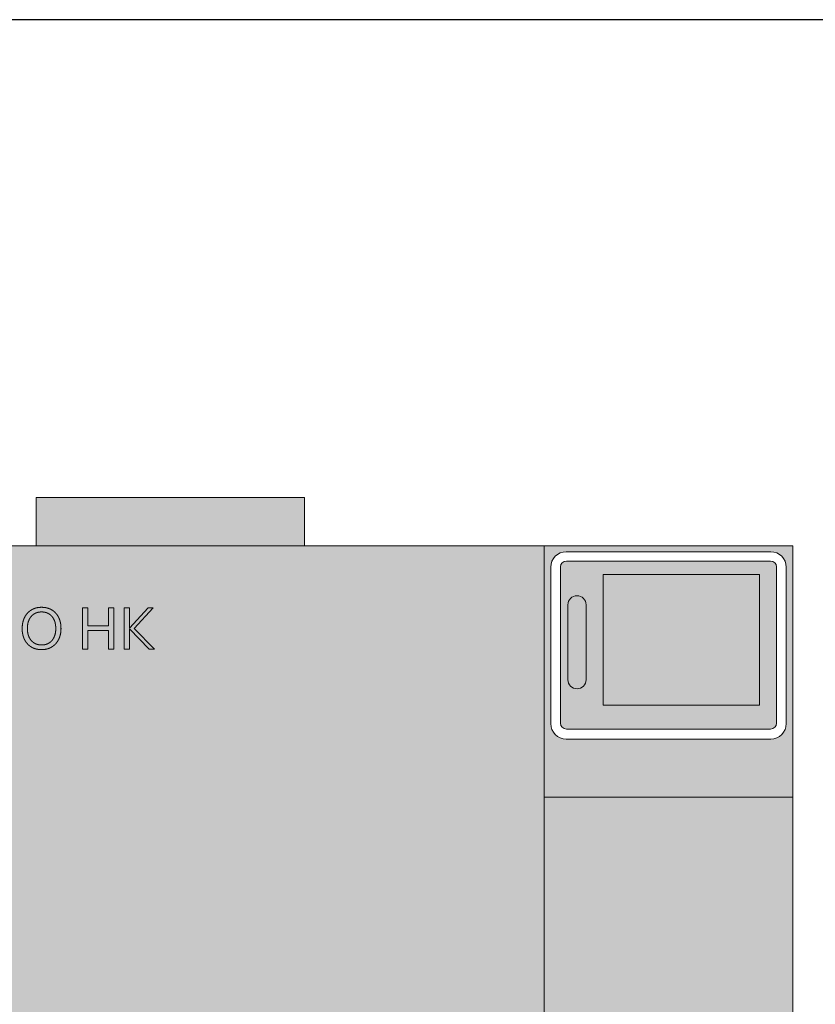
# Model space of a CAD drawing. Units: millimetres. Extents: x 2824 to 16440, y -1665 to 4633.
# Drawn here: x 6728 to 7469, y 3716 to 4633 of the extents above; entities that cross this region are included whole.
import ezdxf

# ---------------------------------------------------------------- set-up
doc = ezdxf.new("R2010")
doc.units = ezdxf.units.MM
doc.layers.add('Konstruktionslinien', color=230, linetype='Continuous')
doc.layers.add('Schwarz 0.15', color=7, linetype='Continuous', lineweight=15)
doc.layers.add('Schwarz 0.25', color=7, linetype='Continuous', lineweight=25)

# ---------------------------------------------------------------- blocks, each defined once
blk = doc.blocks.new('*U19')
at = {"true_color": 0x636466}
h = blk.add_hatch(color=251, dxfattribs=at)
h.dxf.hatch_style = 1
h.paths.add_polyline_path([(-455, 1955), (-705, 1955), (-705, 1910), (-455, 1910)])
h = blk.add_hatch(color=1)
h.dxf.hatch_style = 1
h.paths.add_polyline_path([(-231.75, 1910), (-945.12, 1910), (-945.12, 27), (-231.75, 27)])
h = blk.add_hatch(color=251, dxfattribs=at)
h.dxf.hatch_style = 1
h.paths.add_polyline_path([(-15.19, 1890.38, 0.414214), (-20.72, 1895.91), (-211.03, 1895.91, 0.414214), (-216.56, 1890.38), (-216.56, 1744.96, 0.414214), (-211.03, 1739.43), (-20.72, 1739.43, 0.414214), (-15.19, 1744.96)], flags=0)
h.paths.add_polyline_path([(-192.67, 1855.14), (-192.67, 1785.41, -1), (-209.54, 1785.41), (-209.54, 1855.14, -1)], flags=0)
h.paths.add_polyline_path([(-176.86, 1883.52), (-31.19, 1883.52), (-31.19, 1761.57), (-176.86, 1761.57)], flags=0)
h.paths.add_polyline_path([(0, 1910), (-231.75, 1910), (-231.75, 1676), (0, 1676)])
h.paths.add_polyline_path([(-211.17, 1730.16, -0.414214), (-225.56, 1744.55), (-225.56, 1744.87), (-225.56, 1890.21, -0.414214), (-211.17, 1904.61), (-20.58, 1904.61, -0.414214), (-6.19, 1890.21), (-6.19, 1744.55, -0.414214), (-20.58, 1730.16)], flags=16)
h.paths.add_polyline_path([(-211.03, 1739.43, -0.414214), (-216.56, 1744.96), (-216.56, 1890.38, -0.414214), (-211.03, 1895.91), (-20.72, 1895.91, -0.414214), (-15.19, 1890.38), (-15.19, 1744.96, -0.414214), (-20.72, 1739.43)], flags=0)
h = blk.add_hatch(color=251, dxfattribs=at)
h.dxf.hatch_style = 1
h.paths.add_polyline_path([(-15.19, 1890.38, 0.414214), (-20.72, 1895.91), (-211.03, 1895.91, 0.414214), (-216.56, 1890.38), (-216.56, 1744.96, 0.414214), (-211.03, 1739.43), (-20.72, 1739.43, 0.414214), (-15.19, 1744.96)])
h.paths.add_polyline_path([(-176.86, 1761.57), (-176.86, 1883.52), (-31.19, 1883.52), (-31.19, 1761.57)], flags=16)
h.paths.add_polyline_path([(-209.54, 1785.41), (-209.54, 1855.14, -1), (-192.67, 1855.14), (-192.67, 1785.41, -1)], flags=16)
h = blk.add_hatch(color=5)
h.dxf.hatch_style = 1
h.paths.add_polyline_path([(-31.19, 1883.52), (-176.86, 1883.52), (-176.86, 1761.57), (-31.19, 1761.57)])
h = blk.add_hatch(color=7)
h.dxf.hatch_style = 1
h.paths.add_polyline_path([(-886.62, 13.5), (-945.12, 13.5), (-945.12, 0), (-886.62, 0)])
h.paths.add_polyline_path([(-900.12, 19.12), (-939.5, 19.12), (-939.5, 27), (-945.12, 27), (-945.12, 13.5), (-900.12, 13.5)])
h.paths.add_polyline_path([(0, 13.5), (-58.5, 13.5), (-58.5, 0), (0, 0)])
h.paths.add_polyline_path([(0, 27), (-5.62, 27), (-5.62, 19.12), (-45, 19.12), (-45, 13.5), (0, 13.5)])
h.paths.add_polyline_path([(-192.67, 1855.14, 1), (-209.54, 1855.14), (-209.54, 1785.41, 1), (-192.67, 1785.41)])
h = blk.add_hatch(color=251, dxfattribs=at)
h.dxf.hatch_style = 1
h.paths.add_polyline_path([(0, 1676), (-231.75, 1676), (-231.75, 27), (0, 27)])
at = {"layer": 'Schwarz 0.15', "color": 7, "ltscale": 0.5}
for p, q in [((-705, 1955), (-455, 1955)), ((-705, 1955), (-705, 1910)), ((-455, 1955), (-455, 1910)), ((0, 1910), (-945.12, 1910)), ((-231.75, 1676), (-231.75, 1910)), ((-231.75, 1910), (-231.75, 1676)), ((-231.75, 1676), (-231.75, 1910)), ((0, 0), (0, 1910)), ((-20.58, 1904.61), (-211.17, 1904.61)), ((-225.56, 1890.21), (-225.56, 1744.55)), ((-216.56, 1890.38), (-216.56, 1744.96)), ((-20.72, 1895.91), (-211.03, 1895.91)), ((-15.19, 1744.96), (-15.19, 1890.38)), ((-6.19, 1744.55), (-6.19, 1890.21)), ((-209.54, 1855.14), (-209.54, 1785.41)), ((-192.67, 1855.14), (-192.67, 1785.41)), ((-225.56, 1744.28), (-225.56, 1744.87)), ((-6.19, 1744.87), (-6.19, 1744.28)), ((-211.03, 1739.43), (-20.72, 1739.43)), ((-211.17, 1730.16), (-20.58, 1730.16)), ((-231.75, 1676), (0, 1676)), ((-231.75, 27), (-231.75, 1676))]:
    blk.add_line(p, q, dxfattribs=at)
for points in [[(-945.12, 1910), (-231.75, 1910), (-231.75, 27), (-945.12, 27)], [(-231.75, 1676), (0, 1676), (0, 27), (-231.75, 27)]]:
    blk.add_lwpolyline(points, close=True, dxfattribs=at)
at = {"layer": 'Schwarz 0.15', "color": 7, "ltscale": 0.5, "flags": 128}
for points in [[(-176.86, 1883.52), (-31.19, 1883.52), (-31.19, 1761.57), (-176.86, 1761.57)], [(-656.93, 1831.24), (-656.93, 1813.95), (-661.79, 1813.95), (-661.79, 1852.31), (-656.93, 1852.31), (-656.93, 1835.56), (-637.47, 1835.56), (-637.47, 1852.31), (-632.61, 1852.31), (-632.61, 1813.95), (-637.47, 1813.95), (-637.47, 1831.24)], [(-622.88, 1813.95), (-622.88, 1852.31), (-618.02, 1852.31), (-618.02, 1833.36), (-617.96, 1833.36), (-600.73, 1852.31), (-595.86, 1852.31), (-613.65, 1833.21), (-594.78, 1813.95), (-599.65, 1813.95), (-617.96, 1832.72), (-618.02, 1832.72), (-618.02, 1813.95)]]:
    blk.add_lwpolyline(points, close=True, dxfattribs=at)
for points in [[(-717.99, 1833.1, -0.006766), (-717.99, 1833.2, -0.001119), (-717.96, 1833.78, -0.000157), (-717.93, 1834.33, -0.000638), (-717.92, 1834.46, -0.001917), (-717.9, 1834.76, -0.001463), (-717.87, 1835.14, -0.002373), (-717.84, 1835.49, -0.002451), (-717.81, 1835.82, -0.001696), (-717.79, 1836.06, -0.001899), (-717.77, 1836.27, -0.002084), (-717.74, 1836.49, -0.002013), (-717.72, 1836.72, -0.002538), (-717.69, 1836.94, -0.002359), (-717.66, 1837.17, -0.002664), (-717.62, 1837.39, -0.002528), (-717.59, 1837.62, -0.002627), (-717.55, 1837.84, -0.002576), (-717.51, 1838.06, -0.002641), (-717.47, 1838.28, -0.002607), (-717.42, 1838.51, -0.002676), (-717.37, 1838.73, -0.00264), (-717.32, 1838.95, -0.002714), (-717.27, 1839.17, -0.002676), (-717.22, 1839.39, -0.002754), (-717.16, 1839.61, -0.002714), (-717.1, 1839.83, -0.002796), (-717.04, 1840.04, -0.002755), (-716.97, 1840.26, -0.002841), (-716.91, 1840.47, -0.002716), (-716.84, 1840.69, -0.002969), (-716.77, 1840.9, -0.002679), (-716.69, 1841.12, -0.003442), (-716.61, 1841.35, -0.003151), (-716.52, 1841.6, -0.003348), (-716.43, 1841.83, -0.003249), (-716.33, 1842.07, -0.003256), (-716.23, 1842.3, -0.003252), (-716.13, 1842.54, -0.003262), (-716.03, 1842.77, -0.003257), (-715.92, 1843, -0.00327), (-715.81, 1843.23, -0.003257), (-715.7, 1843.45, -0.003285), (-715.58, 1843.68, -0.003246), (-715.46, 1843.9, -0.003337), (-715.34, 1844.12, -0.003283), (-715.22, 1844.34, -0.003449), (-715.09, 1844.56, -0.003365), (-714.96, 1844.78, -0.003553), (-714.82, 1845, -0.003787), (-714.69, 1845.21, -0.003324), (-714.53, 1845.44, -0.004146), (-714.41, 1845.63, -0.001929), (-714.29, 1845.79, -0.00271), (-714.21, 1845.9, -0.002256), (-714.11, 1846.05, -0.002484), (-714.01, 1846.18, -0.002576), (-713.91, 1846.31, -0.002541), (-713.81, 1846.44, -0.00261), (-713.7, 1846.57, -0.002584), (-713.59, 1846.71, -0.002582), (-713.48, 1846.84, -0.002583), (-713.38, 1846.97, -0.002566), (-713.26, 1847.09, -0.002574), (-713.15, 1847.22, -0.002559), (-713.04, 1847.35, -0.002566), (-712.92, 1847.47, -0.002553), (-712.81, 1847.6, -0.00256), (-712.69, 1847.72, -0.002549), (-712.57, 1847.84, -0.002554), (-712.45, 1847.96, -0.002545), (-712.33, 1848.08, -0.002549), (-712.21, 1848.2, -0.002543), (-712.09, 1848.31, -0.002545), (-711.96, 1848.43, -0.002542), (-711.84, 1848.54, -0.002541), (-711.71, 1848.65, -0.002546), (-711.58, 1848.76, -0.002543), (-711.45, 1848.87, -0.002557), (-711.33, 1848.98, -0.002549), (-711.19, 1849.09, -0.002568), (-711.06, 1849.19, -0.002558), (-710.93, 1849.3, -0.002579), (-710.79, 1849.4, -0.002568), (-710.66, 1849.5, -0.002592), (-710.52, 1849.6, -0.00258), (-710.39, 1849.7, -0.002606), (-710.25, 1849.8, -0.002593), (-710.11, 1849.89, -0.002622), (-709.97, 1849.99, -0.002607), (-709.83, 1850.08, -0.002639), (-709.69, 1850.17, -0.002412), (-709.54, 1850.26, -0.002868), (-709.42, 1850.34, -0.002215), (-709.25, 1850.44, -0.004024), (-709.07, 1850.54, -0.003358), (-708.86, 1850.66, -0.003693), (-708.66, 1850.77, -0.003525), (-708.45, 1850.88, -0.003338), (-708.24, 1850.99, -0.003431), (-708.04, 1851.09, -0.003246), (-707.83, 1851.19, -0.003338), (-707.63, 1851.28, -0.003155), (-707.41, 1851.37, -0.003224), (-707.2, 1851.46, -0.003087), (-706.99, 1851.55, -0.003073), (-706.78, 1851.64, -0.003141), (-706.57, 1851.72, -0.003085), (-706.35, 1851.8, -0.003363), (-706.14, 1851.87, -0.003222), (-705.92, 1851.95, -0.003554), (-705.7, 1852.02, -0.003387), (-705.48, 1852.09, -0.003731), (-705.26, 1852.15, -0.003558), (-705.04, 1852.22, -0.003913), (-704.82, 1852.27, -0.003749), (-704.6, 1852.33, -0.004088), (-704.37, 1852.38, -0.004064), (-704.15, 1852.43, -0.004093), (-703.91, 1852.47, -0.004188), (-703.68, 1852.52, -0.003412), (-703.44, 1852.56, -0.003801), (-703.21, 1852.59, -0.002847), (-702.96, 1852.62, -0.003322), (-702.74, 1852.65, -0.002366), (-702.48, 1852.68, -0.002842), (-702.27, 1852.7, -0.001888), (-702.01, 1852.72, -0.002213), (-701.8, 1852.74, -0.001561), (-701.54, 1852.76, -0.00181), (-701.32, 1852.78, -0.001522), (-701.23, 1852.78, -0.000226), (-700.61, 1852.82, -0.001886), (-699.96, 1852.85, -0.016463), (-699.89, 1852.85, -0.011369), (-699.82, 1852.85, -0.001423), (-699.23, 1852.81, -0.000163), (-698.69, 1852.78, -0.000793), (-698.57, 1852.77, -0.002382), (-698.29, 1852.75, -0.001818), (-697.92, 1852.72, -0.002951), (-697.58, 1852.69, -0.003048), (-697.26, 1852.65, -0.002109), (-697.03, 1852.63, -0.002362), (-696.83, 1852.6, -0.00259), (-696.61, 1852.57, -0.002505), (-696.39, 1852.54, -0.003151), (-696.18, 1852.51, -0.002936), (-695.96, 1852.47, -0.003291), (-695.75, 1852.43, -0.003133), (-695.53, 1852.39, -0.003233), (-695.32, 1852.34, -0.00318), (-695.1, 1852.29, -0.00324), (-694.89, 1852.24, -0.003207), (-694.68, 1852.19, -0.003275), (-694.46, 1852.14, -0.003238), (-694.25, 1852.08, -0.003314), (-694.04, 1852.02, -0.003274), (-693.83, 1851.95, -0.003356), (-693.63, 1851.88, -0.003313), (-693.42, 1851.81, -0.003403), (-693.21, 1851.74, -0.003356), (-693, 1851.67, -0.003453), (-692.8, 1851.59, -0.003368), (-692.59, 1851.51, -0.003541), (-692.4, 1851.43, -0.003399), (-692.19, 1851.34, -0.003761), (-691.98, 1851.25, -0.003633), (-691.77, 1851.15, -0.003638), (-691.56, 1851.05, -0.003635), (-691.36, 1850.94, -0.003535), (-691.15, 1850.84, -0.003583), (-690.95, 1850.73, -0.003487), (-690.75, 1850.62, -0.003534), (-690.55, 1850.5, -0.003441), (-690.35, 1850.38, -0.003479), (-690.15, 1850.26, -0.003404), (-689.96, 1850.14, -0.003413), (-689.76, 1850.02, -0.003408), (-689.57, 1849.89, -0.003401), (-689.38, 1849.76, -0.003471), (-689.19, 1849.62, -0.003434), (-689.01, 1849.49, -0.003525), (-688.82, 1849.35, -0.003477), (-688.64, 1849.21, -0.003574), (-688.46, 1849.07, -0.003524), (-688.28, 1848.92, -0.003626), (-688.11, 1848.77, -0.003581), (-687.93, 1848.62, -0.003673), (-687.76, 1848.46, -0.003658), (-687.59, 1848.31, -0.003674), (-687.42, 1848.15, -0.003673), (-687.25, 1847.99, -0.003602), (-687.09, 1847.82, -0.003636), (-686.93, 1847.66, -0.003552), (-686.77, 1847.49, -0.003591), (-686.62, 1847.32, -0.003513), (-686.46, 1847.14, -0.00355), (-686.31, 1846.97, -0.003478), (-686.16, 1846.79, -0.003511), (-686.02, 1846.61, -0.003447), (-685.87, 1846.43, -0.003474), (-685.73, 1846.24, -0.003424), (-685.59, 1846.06, -0.003446), (-685.46, 1845.87, -0.003409), (-685.32, 1845.68, -0.003426), (-685.19, 1845.49, -0.003396), (-685.06, 1845.3, -0.003409), (-684.94, 1845.1, -0.003385), (-684.81, 1844.9, -0.003395), (-684.69, 1844.71, -0.003378), (-684.57, 1844.5, -0.003543), (-684.46, 1844.3, -0.003215), (-684.34, 1844.09, -0.003689), (-684.24, 1843.9, -0.002457), (-684.14, 1843.71, -0.002925), (-684.06, 1843.55, -0.002498), (-683.97, 1843.37, -0.002711), (-683.89, 1843.21, -0.002535), (-683.81, 1843.03, -0.002622), (-683.73, 1842.86, -0.002448), (-683.65, 1842.68, -0.002534), (-683.58, 1842.5, -0.002361), (-683.5, 1842.32, -0.002446), (-683.43, 1842.15, -0.002275), (-683.36, 1841.96, -0.002359), (-683.29, 1841.79, -0.00219), (-683.22, 1841.6, -0.002273), (-683.16, 1841.42, -0.002106), (-683.1, 1841.25, -0.00194), (-683.03, 1841.06, -0.002273), (-682.98, 1840.91, -0.001579), (-682.91, 1840.69, -0.00355), (-682.83, 1840.44, -0.003064), (-682.74, 1840.14, -0.003242), (-682.65, 1839.84, -0.003687), (-682.58, 1839.58, -0.001741), (-682.52, 1839.36, -0.002423), (-682.48, 1839.2, -0.002043), (-682.44, 1839.01, -0.002233), (-682.39, 1838.83, -0.002343), (-682.35, 1838.64, -0.002288), (-682.31, 1838.45, -0.002401), (-682.27, 1838.26, -0.002344), (-682.23, 1838.07, -0.002459), (-682.2, 1837.89, -0.002308), (-682.17, 1837.69, -0.002613), (-682.14, 1837.51, -0.002328), (-682.1, 1837.31, -0.003113), (-682.07, 1837.09, -0.0029), (-682.04, 1836.85, -0.002531), (-682.01, 1836.62, -0.002486), (-681.99, 1836.38, -0.002263), (-681.96, 1836.16, -0.002023), (-681.94, 1835.92, -0.002919), (-681.91, 1835.57, -0.002826), (-681.89, 1835.21, -0.001739), (-681.86, 1834.82, -0.00228), (-681.85, 1834.51, -0.000757), (-681.84, 1834.34, -0.000254), (-681.81, 1833.81, -0.00126), (-681.79, 1833.22, -0.006481), (-681.79, 1833.1, -0.008603), (-681.79, 1833, -0.001732), (-681.8, 1832.47, -0.000515), (-681.81, 1832.02, -0.00131), (-681.82, 1831.85, -0.003177), (-681.83, 1831.53, -0.003182), (-681.85, 1831.22, -0.00228), (-681.86, 1831, -0.002603), (-681.88, 1830.8, -0.002233), (-681.9, 1830.58, -0.002574), (-681.91, 1830.39, -0.002123), (-681.94, 1830.16, -0.002609), (-681.96, 1829.97, -0.001386), (-681.98, 1829.8, -0.001726), (-682, 1829.67, -0.001606), (-682.02, 1829.52, -0.001379), (-682.04, 1829.36, -0.002342), (-682.07, 1829.17, -0.001954), (-682.1, 1828.95, -0.002295), (-682.13, 1828.75, -0.002126), (-682.17, 1828.54, -0.002246), (-682.21, 1828.34, -0.002186), (-682.25, 1828.13, -0.002305), (-682.29, 1827.93, -0.002246), (-682.33, 1827.73, -0.002362), (-682.37, 1827.53, -0.002304), (-682.42, 1827.33, -0.002418), (-682.47, 1827.13, -0.002361), (-682.52, 1826.92, -0.002471), (-682.57, 1826.73, -0.002415), (-682.63, 1826.52, -0.002522), (-682.68, 1826.32, -0.002504), (-682.74, 1826.12, -0.002535), (-682.8, 1825.93, -0.002524), (-682.87, 1825.73, -0.002466), (-682.93, 1825.53, -0.002461), (-683, 1825.33, -0.002451), (-683.07, 1825.13, -0.00262), (-683.14, 1824.94, -0.002339), (-683.21, 1824.72, -0.002781), (-683.28, 1824.54, -0.001591), (-683.35, 1824.39, -0.001875), (-683.4, 1824.25, -0.001897), (-683.45, 1824.12, -0.001561), (-683.52, 1823.96, -0.002851), (-683.6, 1823.78, -0.002332), (-683.69, 1823.57, -0.002828), (-683.77, 1823.38, -0.002761), (-683.87, 1823.19, -0.002592), (-683.96, 1822.98, -0.00303), (-684.05, 1822.81, -0.001821), (-684.12, 1822.66, -0.002069), (-684.19, 1822.53, -0.00223), (-684.26, 1822.4, -0.001813), (-684.34, 1822.25, -0.003428), (-684.43, 1822.09, -0.002819), (-684.54, 1821.89, -0.003291), (-684.65, 1821.71, -0.003059), (-684.76, 1821.53, -0.00307), (-684.87, 1821.35, -0.003067), (-684.98, 1821.17, -0.003072), (-685.09, 1821, -0.003071), (-685.21, 1820.83, -0.003071), (-685.33, 1820.65, -0.003071), (-685.45, 1820.48, -0.003066), (-685.57, 1820.31, -0.003068), (-685.69, 1820.15, -0.003058), (-685.82, 1819.98, -0.003062), (-685.95, 1819.81, -0.003046), (-686.08, 1819.65, -0.003237), (-686.21, 1819.49, -0.002844), (-686.36, 1819.31, -0.003391), (-686.48, 1819.17, -0.001959), (-686.6, 1819.04, -0.002481), (-686.69, 1818.93, -0.002197), (-686.8, 1818.81, -0.002338), (-686.91, 1818.7, -0.002402), (-687.02, 1818.59, -0.002369), (-687.13, 1818.47, -0.002443), (-687.24, 1818.36, -0.002406), (-687.35, 1818.25, -0.00249), (-687.46, 1818.14, -0.002452), (-687.58, 1818.03, -0.002539), (-687.69, 1817.93, -0.00254), (-687.8, 1817.82, -0.002546), (-687.92, 1817.72, -0.002563), (-688.04, 1817.61, -0.002454), (-688.16, 1817.51, -0.002511), (-688.28, 1817.41, -0.002365), (-688.4, 1817.31, -0.00244), (-688.52, 1817.21, -0.002291), (-688.64, 1817.11, -0.002367), (-688.76, 1817.02, -0.002215), (-688.88, 1816.93, -0.002113), (-689.01, 1816.83, -0.002316), (-689.12, 1816.75, -0.001817), (-689.26, 1816.65, -0.003205), (-689.41, 1816.54, -0.002652), (-689.6, 1816.41, -0.003207), (-689.77, 1816.29, -0.003136), (-689.94, 1816.18, -0.00293), (-690.13, 1816.06, -0.003427), (-690.3, 1815.96, -0.00204), (-690.44, 1815.87, -0.002271), (-690.56, 1815.79, -0.002533), (-690.68, 1815.73, -0.001882), (-690.83, 1815.64, -0.004201), (-691.02, 1815.54, -0.003333), (-691.25, 1815.41, -0.003793), (-691.45, 1815.31, -0.003573), (-691.67, 1815.2, -0.003351), (-691.89, 1815.09, -0.003744), (-692.09, 1815, -0.002968), (-692.33, 1814.89, -0.003811), (-692.52, 1814.81, -0.001695), (-692.69, 1814.74, -0.002453), (-692.81, 1814.69, -0.002032), (-692.96, 1814.63, -0.002244), (-693.1, 1814.57, -0.002324), (-693.24, 1814.52, -0.002286), (-693.39, 1814.46, -0.002364), (-693.53, 1814.41, -0.002326), (-693.68, 1814.36, -0.002402), (-693.83, 1814.31, -0.002383), (-693.98, 1814.26, -0.002419), (-694.13, 1814.22, -0.002428), (-694.27, 1814.17, -0.00237), (-694.42, 1814.13, -0.002215), (-694.57, 1814.08, -0.002471), (-694.71, 1814.05, -0.001983), (-694.87, 1814, -0.003367), (-695.06, 1813.96, -0.00286), (-695.28, 1813.9, -0.003101), (-695.47, 1813.86, -0.002949), (-695.68, 1813.81, -0.002841), (-695.89, 1813.77, -0.002856), (-696.09, 1813.73, -0.002872), (-696.3, 1813.7, -0.002871), (-696.5, 1813.66, -0.002938), (-696.71, 1813.63, -0.003097), (-696.92, 1813.6, -0.00276), (-697.14, 1813.57, -0.003288), (-697.33, 1813.55, -0.001888), (-697.5, 1813.53, -0.00231), (-697.64, 1813.51, -0.002175), (-697.8, 1813.5, -0.002115), (-697.95, 1813.49, -0.002763), (-698.16, 1813.47, -0.002675), (-698.37, 1813.46, -0.001722), (-698.61, 1813.45, -0.002249), (-698.79, 1813.44, -0.00089), (-699.05, 1813.43, -0.001488), (-699.2, 1813.42, -0.000251), (-699.28, 1813.42, -0.00008), (-699.52, 1813.41, -0.000626), (-699.74, 1813.41, -0.001646), (-699.83, 1813.41, -0.012008), (-699.92, 1813.41, -0.001872), (-700.46, 1813.42, -0.000705), (-700.88, 1813.44, -0.001508), (-701.08, 1813.45, -0.003642), (-701.39, 1813.46, -0.003624), (-701.7, 1813.48, -0.002613), (-701.92, 1813.5, -0.002952), (-702.12, 1813.52, -0.002629), (-702.34, 1813.54, -0.002978), (-702.53, 1813.56, -0.002583), (-702.75, 1813.59, -0.003112), (-702.94, 1813.61, -0.001735), (-703.11, 1813.64, -0.002089), (-703.25, 1813.66, -0.002046), (-703.38, 1813.68, -0.001713), (-703.55, 1813.71, -0.003034), (-703.74, 1813.74, -0.002502), (-703.96, 1813.78, -0.00299), (-704.16, 1813.83, -0.002938), (-704.36, 1813.87, -0.002731), (-704.58, 1813.92, -0.003201), (-704.77, 1813.96, -0.001897), (-704.93, 1814, -0.002095), (-705.07, 1814.04, -0.002377), (-705.19, 1814.07, -0.001716), (-705.37, 1814.12, -0.004057), (-705.57, 1814.18, -0.003169), (-705.82, 1814.25, -0.003862), (-706.03, 1814.32, -0.003539), (-706.27, 1814.4, -0.003468), (-706.5, 1814.48, -0.003814), (-706.71, 1814.56, -0.003046), (-706.96, 1814.66, -0.003907), (-707.15, 1814.73, -0.001687), (-707.32, 1814.8, -0.002456), (-707.44, 1814.85, -0.002002), (-707.59, 1814.92, -0.002231), (-707.73, 1814.98, -0.002337), (-707.87, 1815.04, -0.002287), (-708.01, 1815.11, -0.002391), (-708.15, 1815.18, -0.002341), (-708.3, 1815.25, -0.002443), (-708.43, 1815.31, -0.002375), (-708.57, 1815.39, -0.002512), (-708.71, 1815.46, -0.002484), (-708.85, 1815.53, -0.002578), (-708.99, 1815.61, -0.002572), (-709.12, 1815.69, -0.002502), (-709.26, 1815.76, -0.002537), (-709.39, 1815.84, -0.002387), (-709.53, 1815.93, -0.002461), (-709.66, 1816.01, -0.002309), (-709.79, 1816.09, -0.002384), (-709.92, 1816.17, -0.00223), (-710.05, 1816.26, -0.002063), (-710.18, 1816.35, -0.002394), (-710.29, 1816.42, -0.001653), (-710.44, 1816.53, -0.003695), (-710.61, 1816.64, -0.002844), (-710.82, 1816.8, -0.003782), (-711, 1816.93, -0.003304), (-711.2, 1817.09, -0.003784), (-711.39, 1817.24, -0.003914), (-711.57, 1817.39, -0.00365), (-711.77, 1817.56, -0.004523), (-711.93, 1817.7, -0.002094), (-712.07, 1817.82, -0.002957), (-712.16, 1817.91, -0.002315), (-712.29, 1818.02, -0.002639), (-712.39, 1818.12, -0.002551), (-712.5, 1818.23, -0.002598), (-712.61, 1818.34, -0.002506), (-712.73, 1818.46, -0.002554), (-712.83, 1818.57, -0.002458), (-712.94, 1818.68, -0.002505), (-713.05, 1818.8, -0.002412), (-713.15, 1818.91, -0.00245), (-713.26, 1819.03, -0.002377), (-713.36, 1819.15, -0.002413), (-713.46, 1819.27, -0.002358), (-713.56, 1819.39, -0.002385), (-713.66, 1819.51, -0.002331), (-713.76, 1819.63, -0.002358), (-713.86, 1819.75, -0.002301), (-713.95, 1819.88, -0.002329), (-714.05, 1820, -0.00227), (-714.14, 1820.13, -0.002271), (-714.23, 1820.25, -0.002266), (-714.33, 1820.38, -0.002254), (-714.42, 1820.51, -0.002328), (-714.51, 1820.64, -0.002305), (-714.6, 1820.77, -0.002367), (-714.68, 1820.9, -0.00233), (-714.77, 1821.03, -0.002359), (-714.85, 1821.17, -0.00234), (-714.94, 1821.3, -0.002382), (-715.02, 1821.44, -0.002357), (-715.1, 1821.57, -0.002413), (-715.18, 1821.7, -0.002271), (-715.26, 1821.85, -0.002563), (-715.33, 1821.97, -0.002106), (-715.42, 1822.12, -0.003284), (-715.51, 1822.3, -0.002855), (-715.61, 1822.5, -0.00281), (-715.71, 1822.69, -0.003003), (-715.8, 1822.87, -0.002309), (-715.9, 1823.09, -0.002916), (-715.98, 1823.25, -0.001444), (-716.05, 1823.41, -0.001797), (-716.11, 1823.54, -0.001713), (-716.17, 1823.67, -0.001424), (-716.24, 1823.83, -0.002733), (-716.31, 1824.01, -0.002241), (-716.4, 1824.22, -0.00281), (-716.47, 1824.41, -0.002703), (-716.55, 1824.61, -0.002508), (-716.63, 1824.83, -0.002942), (-716.7, 1825.01, -0.001741), (-716.75, 1825.17, -0.002041), (-716.8, 1825.31, -0.002067), (-716.85, 1825.45, -0.001768), (-716.9, 1825.61, -0.002968), (-716.96, 1825.79, -0.002518), (-717.02, 1826.01, -0.002641), (-717.08, 1826.22, -0.002734), (-717.14, 1826.42, -0.002223), (-717.2, 1826.65, -0.002744), (-717.25, 1826.83, -0.001449), (-717.29, 1827, -0.001804), (-717.32, 1827.14, -0.001689), (-717.36, 1827.28, -0.00148), (-717.39, 1827.45, -0.00245), (-717.43, 1827.64, -0.002095), (-717.48, 1827.86, -0.002249), (-717.52, 1828.07, -0.002312), (-717.56, 1828.28, -0.001913), (-717.6, 1828.5, -0.002346), (-717.64, 1828.69, -0.001251), (-717.66, 1828.86, -0.0015), (-717.69, 1829, -0.001505), (-717.71, 1829.14, -0.001222), (-717.73, 1829.32, -0.002389), (-717.76, 1829.5, -0.001934), (-717.79, 1829.73, -0.002472), (-717.82, 1829.94, -0.002362), (-717.84, 1830.15, -0.002254), (-717.87, 1830.38, -0.002617), (-717.88, 1830.57, -0.001587), (-717.9, 1830.73, -0.001705), (-717.91, 1830.89, -0.002025), (-717.92, 1831.02, -0.001433), (-717.93, 1831.2, -0.003558), (-717.95, 1831.5, -0.003158), (-717.96, 1831.83, -0.001467), (-717.97, 1831.99, -0.000469), (-717.98, 1832.47, -0.001846), (-717.99, 1833.02, -0.011453)], [(-699.89, 1848.53, 0.016432), (-699.95, 1848.53, 0.002099), (-700.43, 1848.5, 0.000361), (-700.86, 1848.47, 0.001385), (-700.97, 1848.46, 0.003543), (-701.22, 1848.44, 0.003063), (-701.51, 1848.42, 0.003237), (-701.71, 1848.4, 0.003043), (-701.91, 1848.37, 0.003905), (-702.11, 1848.35, 0.003694), (-702.31, 1848.32, 0.004392), (-702.51, 1848.28, 0.004094), (-702.71, 1848.25, 0.004189), (-702.91, 1848.21, 0.004137), (-703.11, 1848.17, 0.004129), (-703.31, 1848.12, 0.004129), (-703.5, 1848.07, 0.00413), (-703.7, 1848.02, 0.004125), (-703.89, 1847.96, 0.004135), (-704.09, 1847.9, 0.004014), (-704.28, 1847.84, 0.004256), (-704.47, 1847.78, 0.003901), (-704.67, 1847.71, 0.004849), (-704.87, 1847.63, 0.004481), (-705.09, 1847.54, 0.004759), (-705.29, 1847.45, 0.004614), (-705.5, 1847.36, 0.00467), (-705.71, 1847.27, 0.004636), (-705.91, 1847.17, 0.004709), (-706.11, 1847.06, 0.004668), (-706.31, 1846.96, 0.004756), (-706.51, 1846.85, 0.004707), (-706.7, 1846.73, 0.00481), (-706.9, 1846.61, 0.004754), (-707.09, 1846.49, 0.004872), (-707.28, 1846.36, 0.004809), (-707.46, 1846.23, 0.004941), (-707.65, 1846.1, 0.004884), (-707.83, 1845.96, 0.005003), (-708.01, 1845.82, 0.004994), (-708.18, 1845.68, 0.00499), (-708.36, 1845.53, 0.005005), (-708.53, 1845.38, 0.004847), (-708.69, 1845.23, 0.00492), (-708.86, 1845.07, 0.004742), (-709.02, 1844.91, 0.004825), (-709.18, 1844.74, 0.004662), (-709.33, 1844.58, 0.004738), (-709.48, 1844.41, 0.004592), (-709.63, 1844.23, 0.004659), (-709.78, 1844.06, 0.004531), (-709.92, 1843.88, 0.00459), (-710.06, 1843.7, 0.004479), (-710.2, 1843.51, 0.00453), (-710.33, 1843.33, 0.004438), (-710.46, 1843.14, 0.004571), (-710.58, 1842.95, 0.004316), (-710.71, 1842.75, 0.004646), (-710.82, 1842.56, 0.003827), (-710.94, 1842.37, 0.004171), (-711.04, 1842.2, 0.003696), (-711.14, 1842, 0.003934), (-711.24, 1841.82, 0.003577), (-711.34, 1841.63, 0.003754), (-711.43, 1841.44, 0.003398), (-711.52, 1841.24, 0.003575), (-711.6, 1841.06, 0.003221), (-711.69, 1840.86, 0.003372), (-711.77, 1840.67, 0.003069), (-711.85, 1840.47, 0.003129), (-711.93, 1840.27, 0.003051), (-712, 1840.07, 0.003067), (-712.08, 1839.87, 0.003203), (-712.15, 1839.67, 0.003132), (-712.22, 1839.47, 0.00332), (-712.28, 1839.27, 0.003224), (-712.34, 1839.06, 0.003422), (-712.4, 1838.86, 0.003322), (-712.46, 1838.65, 0.003529), (-712.51, 1838.46, 0.00327), (-712.57, 1838.24, 0.003795), (-712.61, 1838.05, 0.003305), (-712.66, 1837.83, 0.004652), (-712.71, 1837.58, 0.004267), (-712.76, 1837.31, 0.003768), (-712.8, 1837.04, 0.004018), (-712.84, 1836.79, 0.003008), (-712.88, 1836.51, 0.003511), (-712.91, 1836.27, 0.002499), (-712.94, 1835.98, 0.003001), (-712.97, 1835.74, 0.001992), (-712.99, 1835.46, 0.002336), (-713.01, 1835.22, 0.001647), (-713.03, 1834.94, 0.001911), (-713.05, 1834.69, 0.001605), (-713.05, 1834.57, 0.000279), (-713.09, 1833.9, 0.001949), (-713.13, 1833.19, 0.015535), (-713.13, 1833.1, 0.009082), (-713.13, 1833.02, 0.001394), (-713.1, 1832.45, 0.000179), (-713.06, 1831.91, 0.000786), (-713.06, 1831.79, 0.002363), (-713.04, 1831.51, 0.001803), (-713.01, 1831.13, 0.002928), (-712.98, 1830.8, 0.003024), (-712.95, 1830.48, 0.002093), (-712.93, 1830.25, 0.002343), (-712.91, 1830.04, 0.002571), (-712.88, 1829.83, 0.002485), (-712.85, 1829.61, 0.003129), (-712.82, 1829.4, 0.002912), (-712.78, 1829.18, 0.003272), (-712.75, 1828.97, 0.003109), (-712.71, 1828.75, 0.003234), (-712.66, 1828.53, 0.003168), (-712.62, 1828.32, 0.00326), (-712.57, 1828.11, 0.003211), (-712.52, 1827.89, 0.003312), (-712.47, 1827.68, 0.003259), (-712.41, 1827.47, 0.003368), (-712.35, 1827.26, 0.003312), (-712.29, 1827.05, 0.00343), (-712.23, 1826.85, 0.00337), (-712.16, 1826.64, 0.003495), (-712.09, 1826.43, 0.003432), (-712.01, 1826.22, 0.003565), (-711.94, 1826.02, 0.003653), (-711.86, 1825.82, 0.003485), (-711.77, 1825.6, 0.003875), (-711.69, 1825.41, 0.002806), (-711.62, 1825.24, 0.003192), (-711.55, 1825.08, 0.002977), (-711.47, 1824.91, 0.003085), (-711.39, 1824.75, 0.003149), (-711.31, 1824.59, 0.003117), (-711.23, 1824.43, 0.003184), (-711.14, 1824.27, 0.003151), (-711.05, 1824.1, 0.003219), (-710.96, 1823.95, 0.003179), (-710.87, 1823.79, 0.003261), (-710.78, 1823.63, 0.003192), (-710.68, 1823.48, 0.003343), (-710.59, 1823.33, 0.003256), (-710.49, 1823.17, 0.003501), (-710.39, 1823.02, 0.003377), (-710.28, 1822.87, 0.003651), (-710.18, 1822.73, 0.003513), (-710.07, 1822.58, 0.003795), (-709.96, 1822.43, 0.003653), (-709.85, 1822.29, 0.003942), (-709.74, 1822.15, 0.003808), (-709.62, 1822.01, 0.004082), (-709.5, 1821.87, 0.004004), (-709.38, 1821.73, 0.004141), (-709.26, 1821.6, 0.004098), (-709.13, 1821.47, 0.004003), (-709.01, 1821.34, 0.004049), (-708.88, 1821.21, 0.003909), (-708.74, 1821.08, 0.003977), (-708.61, 1820.96, 0.003847), (-708.48, 1820.83, 0.00391), (-708.34, 1820.71, 0.00379), (-708.2, 1820.6, 0.003844), (-708.06, 1820.48, 0.003742), (-707.92, 1820.37, 0.003775), (-707.77, 1820.26, 0.003726), (-707.63, 1820.15, 0.003747), (-707.48, 1820.04, 0.003747), (-707.33, 1819.94, 0.003747), (-707.18, 1819.83, 0.003758), (-707.03, 1819.73, 0.003753), (-706.88, 1819.63, 0.003766), (-706.72, 1819.54, 0.003759), (-706.56, 1819.45, 0.003773), (-706.41, 1819.36, 0.003571), (-706.25, 1819.27, 0.003975), (-706.1, 1819.19, 0.003375), (-705.93, 1819.1, 0.005005), (-705.74, 1819, 0.004387), (-705.53, 1818.9, 0.004775), (-705.33, 1818.81, 0.004575), (-705.12, 1818.72, 0.004541), (-704.91, 1818.64, 0.004553), (-704.7, 1818.56, 0.004538), (-704.5, 1818.48, 0.004541), (-704.29, 1818.41, 0.004546), (-704.07, 1818.34, 0.00454), (-703.86, 1818.28, 0.004565), (-703.65, 1818.22, 0.004549), (-703.43, 1818.16, 0.004594), (-703.22, 1818.11, 0.004569), (-703, 1818.06, 0.004633), (-702.78, 1818.01, 0.004823), (-702.56, 1817.97, 0.004461), (-702.33, 1817.93, 0.005213), (-702.13, 1817.9, 0.003312), (-701.92, 1817.87, 0.003946), (-701.75, 1817.85, 0.002857), (-701.55, 1817.83, 0.00317), (-701.36, 1817.82, 0.003006), (-701.09, 1817.79, 0.003476), (-700.85, 1817.78, 0.001361), (-700.74, 1817.77, 0.000375), (-700.34, 1817.75, 0.00204), (-699.89, 1817.73, 0.016174), (-699.83, 1817.73, 0.010154), (-699.77, 1817.73, 0.00147), (-699.36, 1817.76, 0.000185), (-698.98, 1817.78, 0.000827), (-698.89, 1817.79, 0.002488), (-698.69, 1817.81, 0.001898), (-698.43, 1817.83, 0.003084), (-698.19, 1817.85, 0.003185), (-697.96, 1817.88, 0.002206), (-697.8, 1817.9, 0.002469), (-697.65, 1817.91, 0.00271), (-697.5, 1817.94, 0.002622), (-697.34, 1817.96, 0.003297), (-697.19, 1817.98, 0.003083), (-697.03, 1818.01, 0.00343), (-696.88, 1818.04, 0.00328), (-696.73, 1818.07, 0.00333), (-696.58, 1818.1, 0.003302), (-696.42, 1818.14, 0.003302), (-696.27, 1818.18, 0.003299), (-696.12, 1818.21, 0.003305), (-695.97, 1818.26, 0.0033), (-695.82, 1818.3, 0.003311), (-695.67, 1818.34, 0.003303), (-695.52, 1818.39, 0.00332), (-695.38, 1818.44, 0.003309), (-695.23, 1818.49, 0.003331), (-695.08, 1818.54, 0.003318), (-694.93, 1818.6, 0.003345), (-694.8, 1818.65, 0.002999), (-694.64, 1818.71, 0.003692), (-694.52, 1818.77, 0.00266), (-694.36, 1818.84, 0.005539), (-694.17, 1818.92, 0.00444), (-693.95, 1819.03, 0.005211), (-693.75, 1819.13, 0.00482), (-693.55, 1819.24, 0.004794), (-693.35, 1819.35, 0.004802), (-693.15, 1819.46, 0.004792), (-692.96, 1819.58, 0.004792), (-692.77, 1819.7, 0.004799), (-692.58, 1819.82, 0.00479), (-692.39, 1819.95, 0.004813), (-692.21, 1820.08, 0.004797), (-692.03, 1820.22, 0.004835), (-691.85, 1820.36, 0.004811), (-691.67, 1820.5, 0.004866), (-691.5, 1820.65, 0.004847), (-691.33, 1820.8, 0.004891), (-691.16, 1820.95, 0.004919), (-690.99, 1821.1, 0.004842), (-690.83, 1821.26, 0.004891), (-690.67, 1821.42, 0.004691), (-690.52, 1821.59, 0.004787), (-690.36, 1821.76, 0.004572), (-690.21, 1821.93, 0.004675), (-690.07, 1822.1, 0.004473), (-689.92, 1822.28, 0.004569), (-689.79, 1822.46, 0.004381), (-689.65, 1822.64, 0.00447), (-689.52, 1822.82, 0.004296), (-689.38, 1823.01, 0.004378), (-689.26, 1823.2, 0.004221), (-689.13, 1823.39, 0.004295), (-689.01, 1823.58, 0.004154), (-688.89, 1823.78, 0.004239), (-688.78, 1823.97, 0.004078), (-688.67, 1824.18, 0.00421), (-688.56, 1824.37, 0.003922), (-688.46, 1824.58, 0.004066), (-688.36, 1824.78, 0.003761), (-688.26, 1824.98, 0.003913), (-688.17, 1825.18, 0.003611), (-688.08, 1825.39, 0.003761), (-687.99, 1825.6, 0.00346), (-687.91, 1825.81, 0.003609), (-687.83, 1826.02, 0.003311), (-687.75, 1826.23, 0.00344), (-687.67, 1826.44, 0.003182), (-687.6, 1826.65, 0.003238), (-687.53, 1826.87, 0.003159), (-687.46, 1827.08, 0.00318), (-687.4, 1827.3, 0.00327), (-687.34, 1827.51, 0.003222), (-687.28, 1827.73, 0.003354), (-687.22, 1827.95, 0.003287), (-687.17, 1828.17, 0.003427), (-687.12, 1828.39, 0.003356), (-687.07, 1828.61, 0.003505), (-687.02, 1828.83, 0.003565), (-686.98, 1829.05, 0.003451), (-686.94, 1829.29, 0.003857), (-686.91, 1829.5, 0.002788), (-686.88, 1829.71, 0.003254), (-686.86, 1829.89, 0.002438), (-686.83, 1830.1, 0.002606), (-686.81, 1830.29, 0.002373), (-686.79, 1830.48, 0.00212), (-686.77, 1830.69, 0.00306), (-686.75, 1830.99, 0.002963), (-686.73, 1831.29, 0.001823), (-686.71, 1831.64, 0.00239), (-686.7, 1831.9, 0.000794), (-686.69, 1832.03, 0.000218), (-686.67, 1832.5, 0.001371), (-686.65, 1833.04, 0.011383), (-686.65, 1833.1, 0.008613), (-686.65, 1833.17, 0.001128), (-686.68, 1833.68, 0.000144), (-686.7, 1834.14, 0.000636), (-686.7, 1834.25, 0.00191), (-686.72, 1834.49, 0.001458), (-686.74, 1834.82, 0.002364), (-686.76, 1835.11, 0.002442), (-686.78, 1835.39, 0.00169), (-686.8, 1835.59, 0.001892), (-686.82, 1835.77, 0.002075), (-686.84, 1835.95, 0.002004), (-686.86, 1836.14, 0.002529), (-686.88, 1836.33, 0.002343), (-686.91, 1836.52, 0.002661), (-686.93, 1836.7, 0.002516), (-686.96, 1836.9, 0.002652), (-686.99, 1837.08, 0.002582), (-687.02, 1837.27, 0.002689), (-687.06, 1837.46, 0.002634), (-687.1, 1837.64, 0.002746), (-687.13, 1837.83, 0.002689), (-687.17, 1838.01, 0.002805), (-687.22, 1838.2, 0.002746), (-687.26, 1838.38, 0.002867), (-687.31, 1838.57, 0.002806), (-687.36, 1838.75, 0.002932), (-687.41, 1838.93, 0.002868), (-687.46, 1839.12, 0.002998), (-687.52, 1839.3, 0.002947), (-687.57, 1839.48, 0.003053), (-687.63, 1839.66, 0.003039), (-687.69, 1839.84, 0.003041), (-687.76, 1840.01, 0.003035), (-687.82, 1840.19, 0.00305), (-687.89, 1840.36, 0.003042), (-687.96, 1840.54, 0.00307), (-688.03, 1840.71, 0.003056), (-688.1, 1840.88, 0.003086), (-688.18, 1841.05, 0.003071), (-688.26, 1841.22, 0.003103), (-688.33, 1841.39, 0.003078), (-688.42, 1841.56, 0.00313), (-688.5, 1841.72, 0.003068), (-688.59, 1841.89, 0.003209), (-688.67, 1842.05, 0.003127), (-688.76, 1842.22, 0.003378), (-688.85, 1842.38, 0.003251), (-688.95, 1842.54, 0.003532), (-689.04, 1842.7, 0.003391), (-689.15, 1842.86, 0.003679), (-689.24, 1843.01, 0.003534), (-689.35, 1843.17, 0.003828), (-689.45, 1843.32, 0.003688), (-689.56, 1843.48, 0.003973), (-689.67, 1843.63, 0.003875), (-689.78, 1843.78, 0.004059), (-689.9, 1843.92, 0.00399), (-690.02, 1844.07, 0.003966), (-690.14, 1844.22, 0.003976), (-690.26, 1844.36, 0.003911), (-690.38, 1844.5, 0.003942), (-690.51, 1844.64, 0.003887), (-690.64, 1844.77, 0.003913), (-690.77, 1844.91, 0.003869), (-690.9, 1845.04, 0.003888), (-691.04, 1845.17, 0.003857), (-691.17, 1845.3, 0.003868), (-691.31, 1845.42, 0.003856), (-691.45, 1845.55, 0.003862), (-691.6, 1845.67, 0.003868), (-691.74, 1845.79, 0.003865), (-691.89, 1845.9, 0.003875), (-692.03, 1846.02, 0.00387), (-692.18, 1846.13, 0.003881), (-692.34, 1846.24, 0.003875), (-692.49, 1846.35, 0.003887), (-692.64, 1846.45, 0.003702), (-692.8, 1846.56, 0.004072), (-692.95, 1846.65, 0.003516), (-693.12, 1846.75, 0.005017), (-693.3, 1846.86, 0.004439), (-693.5, 1846.98, 0.004848), (-693.7, 1847.08, 0.004636), (-693.9, 1847.19, 0.004675), (-694.1, 1847.29, 0.00465), (-694.3, 1847.38, 0.004712), (-694.51, 1847.47, 0.004676), (-694.71, 1847.56, 0.004763), (-694.92, 1847.65, 0.004716), (-695.13, 1847.73, 0.004826), (-695.34, 1847.8, 0.004768), (-695.55, 1847.87, 0.004902), (-695.76, 1847.94, 0.004834), (-695.98, 1848, 0.00499), (-696.2, 1848.06, 0.00527), (-696.41, 1848.12, 0.004732), (-696.65, 1848.17, 0.005763), (-696.84, 1848.21, 0.003076), (-697.03, 1848.25, 0.004125), (-697.18, 1848.28, 0.002847), (-697.35, 1848.3, 0.003193), (-697.51, 1848.33, 0.00291), (-697.67, 1848.35, 0.0026), (-697.85, 1848.37, 0.003753), (-698.1, 1848.4, 0.003634), (-698.36, 1848.43, 0.002236), (-698.65, 1848.45, 0.00293), (-698.87, 1848.47, 0.000974), (-698.97, 1848.47, 0.000233), (-699.38, 1848.5, 0.001715), (-699.83, 1848.53, 0.012297)]]:
    blk.add_lwpolyline(points, format="xyb", close=True, dxfattribs=at)
at = {"layer": 'Schwarz 0.15', "color": 7, "ltscale": 0.5}
for centre, radius, start, end in [((-211.17, 1890.21), 14.39, 90, 180), ((-20.58, 1890.21), 14.39, 0, 90), ((-211.03, 1890.38), 5.53, 90, 180), ((-20.72, 1890.38), 5.53, 0, 90), ((-201.11, 1855.14), 8.44, 0, 180), ((-201.11, 1785.41), 8.44, 180, 0), ((-211.17, 1744.55), 14.39, 180, 270), ((-211.03, 1744.96), 5.53, 180, 270), ((-20.72, 1744.96), 5.53, 270, 0), ((-20.58, 1744.55), 14.39, 270, 0)]:
    blk.add_arc(centre, radius, start, end, dxfattribs=at)

msp = doc.modelspace()

# ---------------------------------------------------------------- linework, layer by layer
at = {"layer": 'Schwarz 0.25', "color": 5}
msp.add_line((15465.75, 4632.56), (2823.57, 4632.56), dxfattribs=at)

# ---------------------------------------------------------------- block references
at = {"layer": 'Konstruktionslinien'}
msp.add_blockref('*U19', (7448.51, 2232.56), dxfattribs=at)

doc.saveas('drawing.dxf')
